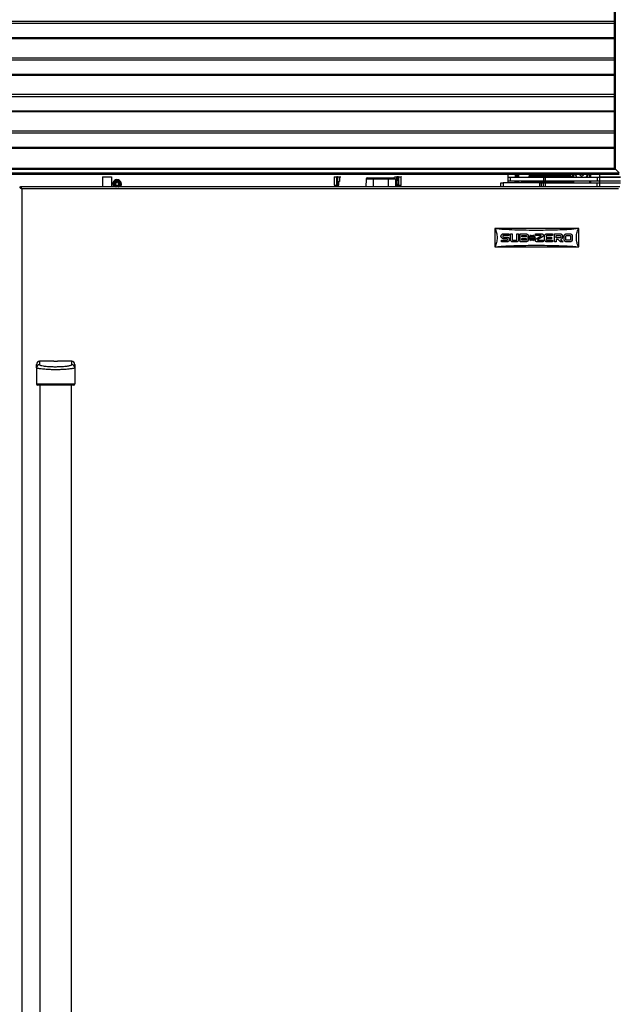
# Model space of a CAD drawing. Units: inches. Extents: x 14 to 137, y 15 to 139.
# Drawn here: x 71 to 96, y 56 to 97 of the extents above; entities that cross this region are included whole.
import ezdxf

# ---------------------------------------------------------------- set-up
doc = ezdxf.new("R2010")
doc.units = ezdxf.units.IN
doc.header["$MEASUREMENT"] = 0

msp = doc.modelspace()

# ---------------------------------------------------------------- linework, layer by layer
at = {"color": 7, "linetype": 'Continuous', "lineweight": 25}
for p, q in [((95.945, 91.156), (95.945, 98.718)), ((95.975, 91.126), (95.975, 98.748)), ((95.945, 97.28), (54.445, 97.28)), ((95.945, 95.755), (54.445, 95.755)), ((95.945, 94.23), (54.445, 94.23)), ((95.945, 92.705), (54.445, 92.705)), ((54.255, 90.906), (96.135, 90.906)), ((54.257, 90.968), (96.133, 90.968)), ((54.415, 91.126), (95.975, 91.126)), ((54.445, 91.156), (95.945, 91.156)), ((95.32, 90.897), (55.07, 90.897)), ((91.494, 90.897), (91.494, 90.551)), ((91.856, 90.873), (91.847, 90.873)), ((91.897, 90.873), (91.889, 90.873)), ((91.92, 90.792), (91.92, 90.854)), ((91.945, 90.873), (91.93, 90.873)), ((91.947, 90.871), (91.942, 90.876)), ((91.947, 90.792), (91.947, 90.871)), ((92.393, 90.897), (92.393, 90.892)), ((92.393, 90.842), (92.393, 90.892)), ((92.493, 90.892), (92.393, 90.892)), ((92.513, 90.842), (92.393, 90.842)), ((92.493, 90.892), (92.493, 90.842)), ((94.009, 90.892), (92.493, 90.892)), ((92.663, 90.812), (92.663, 90.842)), ((93.889, 90.842), (92.663, 90.842)), ((93.889, 90.842), (93.889, 90.812)), ((94.009, 90.842), (94.009, 90.892)), ((94.109, 90.892), (94.009, 90.892)), ((94.109, 90.892), (94.108, 90.897)), ((94.109, 90.892), (94.109, 90.842)), ((94.206, 90.792), (94.207, 90.897)), ((94.49, 90.897), (94.489, 90.878)), ((94.489, 90.878), (94.563, 90.827)), ((94.563, 90.827), (94.644, 90.866)), ((94.644, 90.866), (94.647, 90.897)), ((94.932, 90.897), (94.934, 90.792)), ((95.32, 90.906), (95.32, 90.807)), ((95.945, 91.156), (95.975, 91.126)), ((95.975, 91.126), (95.945, 91.156)), ((96.133, 90.968), (95.975, 91.126)), ((74.592, 90.795), (74.967, 90.795)), ((74.592, 90.795), (74.592, 90.387)), ((74.967, 90.795), (74.967, 90.387)), ((75.145, 90.605), (75.195, 90.605)), ((75.195, 90.605), (75.245, 90.605)), ((84.247, 90.807), (84.242, 90.807)), ((84.247, 90.807), (84.253, 90.455)), ((84.252, 90.455), (84.253, 90.455)), ((84.258, 90.445), (84.262, 90.445)), ((84.262, 90.445), (84.263, 90.445)), ((84.358, 90.455), (84.363, 90.807)), ((84.435, 90.445), (84.38, 90.445)), ((84.387, 90.807), (84.381, 90.455)), ((84.381, 90.455), (84.437, 90.455)), ((84.387, 90.807), (84.471, 90.807)), ((84.437, 90.455), (84.439, 90.579)), ((84.471, 90.807), (84.471, 90.625)), ((84.471, 90.807), (84.528, 90.807)), ((84.471, 90.625), (84.489, 90.628)), ((85.575, 90.703), (85.57, 90.387)), ((85.876, 90.703), (85.575, 90.703)), ((85.635, 90.762), (85.876, 90.762)), ((85.876, 90.762), (86.501, 90.762)), ((85.876, 90.762), (85.876, 90.703)), ((85.876, 90.703), (85.876, 90.387)), ((86.501, 90.703), (85.876, 90.703)), ((86.501, 90.762), (86.742, 90.762)), ((86.501, 90.762), (86.501, 90.703)), ((86.501, 90.703), (86.501, 90.387)), ((86.802, 90.703), (86.501, 90.703)), ((86.765, 90.807), (86.858, 90.807)), ((86.802, 90.703), (86.808, 90.387)), ((86.847, 90.455), (86.845, 90.579)), ((86.853, 90.579), (86.856, 90.455)), ((86.856, 90.455), (86.859, 90.455)), ((86.857, 90.445), (86.86, 90.445)), ((86.859, 90.455), (86.858, 90.807)), ((86.906, 90.807), (86.858, 90.807)), ((86.859, 90.455), (86.911, 90.455)), ((86.913, 90.445), (86.86, 90.445)), ((86.906, 90.807), (86.911, 90.455)), ((86.929, 90.807), (86.935, 90.455)), ((87.03, 90.445), (87.031, 90.445)), ((87.031, 90.445), (87.035, 90.445)), ((87.04, 90.455), (87.046, 90.807)), ((87.04, 90.455), (87.041, 90.455)), ((87.051, 90.807), (87.046, 90.807)), ((91.195, 90.387), (91.195, 90.551)), ((91.195, 90.551), (91.295, 90.551)), ((91.295, 90.551), (91.295, 90.387)), ((92.82, 90.551), (91.295, 90.551)), ((91.494, 90.792), (91.581, 90.792)), ((91.496, 90.628), (91.581, 90.628)), ((91.581, 90.792), (91.581, 90.628)), ((91.581, 90.792), (92.979, 90.792)), ((91.581, 90.628), (92.979, 90.628)), ((91.822, 90.628), (91.822, 90.551)), ((91.942, 90.628), (91.945, 90.607)), ((91.944, 90.628), (91.945, 90.607)), ((91.945, 90.81), (91.945, 90.81)), ((91.945, 90.792), (91.945, 90.81)), ((91.945, 90.81), (91.945, 90.81)), ((91.945, 90.81), (91.945, 90.81)), ((91.945, 90.607), (91.945, 90.628)), ((91.947, 90.551), (91.947, 90.628)), ((92.063, 90.628), (92.063, 90.608)), ((92.313, 90.608), (92.063, 90.608)), ((92.132, 90.571), (92.132, 90.551)), ((92.132, 90.571), (92.148, 90.571)), ((92.148, 90.571), (92.148, 90.551)), ((92.148, 90.571), (93.138, 90.571)), ((92.313, 90.608), (92.313, 90.628)), ((93.539, 90.608), (92.313, 90.608)), ((92.313, 90.608), (92.313, 90.578)), ((92.313, 90.578), (93.539, 90.578)), ((92.363, 90.812), (92.363, 90.802)), ((92.363, 90.812), (92.483, 90.812)), ((92.473, 90.802), (92.363, 90.802)), ((92.483, 90.812), (92.483, 90.792)), ((92.663, 90.812), (92.483, 90.812)), ((92.673, 90.576), (92.603, 90.576)), ((92.663, 90.812), (93.889, 90.812)), ((93.539, 90.576), (92.673, 90.576)), ((92.82, 90.387), (92.82, 90.551)), ((92.82, 90.551), (92.885, 90.551)), ((92.885, 90.551), (92.885, 90.387)), ((92.885, 90.551), (92.979, 90.551)), ((92.979, 90.792), (92.979, 90.628)), ((92.979, 90.792), (93.042, 90.792)), ((92.979, 90.628), (93.042, 90.628)), ((92.979, 90.387), (92.979, 90.551)), ((92.979, 90.551), (93.042, 90.551)), ((93.042, 90.792), (93.042, 90.628)), ((93.042, 90.792), (95.219, 90.792)), ((93.042, 90.628), (95.219, 90.628)), ((93.042, 90.551), (93.042, 90.387)), ((93.042, 90.551), (95.219, 90.551)), ((93.138, 90.571), (93.575, 90.571)), ((93.174, 90.576), (93.174, 90.571)), ((93.488, 90.571), (93.488, 90.576)), ((93.718, 90.608), (93.539, 90.608)), ((93.539, 90.608), (93.539, 90.578)), ((93.575, 90.571), (94.197, 90.571)), ((93.688, 90.578), (93.809, 90.578)), ((93.718, 90.608), (93.718, 90.628)), ((93.839, 90.608), (93.718, 90.608)), ((93.729, 90.618), (93.839, 90.618)), ((93.839, 90.608), (93.839, 90.618)), ((93.889, 90.812), (93.889, 90.792)), ((94.139, 90.812), (93.889, 90.812)), ((94.139, 90.792), (94.139, 90.812)), ((94.197, 90.551), (94.197, 90.571)), ((94.201, 90.551), (94.203, 90.628)), ((94.356, 90.792), (94.353, 90.797)), ((94.758, 90.802), (94.752, 90.792)), ((94.937, 90.628), (94.938, 90.551)), ((95.219, 90.792), (95.219, 90.628)), ((95.219, 90.792), (95.319, 90.792)), ((95.219, 90.628), (95.319, 90.628)), ((95.219, 90.387), (95.219, 90.551)), ((95.219, 90.551), (95.319, 90.551)), ((95.319, 90.792), (95.319, 90.628)), ((95.319, 90.792), (96.195, 90.792)), ((95.319, 90.628), (96.195, 90.628)), ((95.319, 90.551), (95.319, 90.387)), ((95.319, 90.551), (96.195, 90.551)), ((95.32, 90.807), (96.195, 90.807)), ((95.32, 90.628), (95.32, 90.551)), ((95.445, 90.792), (95.445, 90.807)), ((95.539, 90.807), (95.539, 90.792)), ((95.976, 90.792), (95.976, 90.807)), ((71.132, 90.387), (71.168, 90.387)), ((71.168, 90.387), (71.17, 90.387)), ((96.157, 90.387), (71.17, 90.387)), ((71.17, 90.387), (71.17, 90.377)), ((71.221, 90.298), (71.221, 19.226)), ((96.106, 90.298), (71.221, 90.298)), ((94.445, 88.637), (90.945, 88.637)), ((90.945, 88.637), (90.945, 87.873)), ((91.303, 88.423), (91.529, 88.423)), ((91.529, 88.353), (91.303, 88.353)), ((91.529, 88.423), (91.529, 88.353)), ((91.602, 88.423), (91.672, 88.423)), ((91.602, 88.182), (91.602, 88.423)), ((91.672, 88.423), (91.672, 88.182)), ((91.869, 88.423), (91.939, 88.423)), ((91.869, 88.182), (91.869, 88.423)), ((91.939, 88.423), (91.939, 88.182)), ((92.004, 88.423), (92.243, 88.423)), ((92.075, 88.353), (92.243, 88.353)), ((92.075, 88.294), (92.075, 88.353)), ((92.428, 88.361), (92.448, 88.373)), ((92.453, 88.318), (92.428, 88.361)), ((92.448, 88.373), (92.473, 88.329)), ((92.473, 88.329), (92.503, 88.381)), ((92.503, 88.381), (92.533, 88.329)), ((92.533, 88.329), (92.558, 88.373)), ((92.578, 88.361), (92.553, 88.318)), ((92.558, 88.373), (92.578, 88.361)), ((92.641, 88.423), (92.894, 88.423)), ((92.641, 88.353), (92.641, 88.423)), ((92.874, 88.353), (92.641, 88.353)), ((93.117, 88.423), (93.357, 88.423)), ((93.357, 88.353), (93.117, 88.353)), ((93.357, 88.423), (93.357, 88.353)), ((93.431, 88.423), (93.67, 88.423)), ((93.502, 88.254), (93.502, 88.353)), ((93.502, 88.353), (93.67, 88.353)), ((93.938, 88.423), (94.079, 88.423)), ((93.938, 88.353), (94.079, 88.353)), ((94.445, 87.873), (94.445, 88.637)), ((91.041, 88.255), (91.041, 88.254)), ((91.205, 88.316), (91.205, 88.325)), ((91.22, 88.155), (91.456, 88.155)), ((91.22, 88.084), (91.22, 88.155)), ((91.456, 88.084), (91.22, 88.084)), ((91.275, 88.325), (91.275, 88.316)), ((91.303, 88.289), (91.456, 88.289)), ((91.456, 88.218), (91.303, 88.218)), ((91.484, 88.182), (91.484, 88.191)), ((91.554, 88.191), (91.554, 88.182)), ((91.7, 88.155), (91.841, 88.155)), ((91.841, 88.084), (91.7, 88.084)), ((92.243, 88.084), (92.004, 88.084)), ((92.243, 88.294), (92.075, 88.294)), ((92.075, 88.223), (92.243, 88.223)), ((92.075, 88.155), (92.075, 88.223)), ((92.243, 88.155), (92.075, 88.155)), ((92.271, 88.325), (92.271, 88.321)), ((92.271, 88.195), (92.271, 88.182)), ((92.341, 88.325), (92.341, 88.321)), ((92.341, 88.195), (92.341, 88.182)), ((92.373, 88.266), (92.423, 88.266)), ((92.373, 88.243), (92.373, 88.266)), ((92.423, 88.243), (92.373, 88.243)), ((92.393, 88.318), (92.453, 88.318)), ((92.423, 88.266), (92.393, 88.318)), ((92.393, 88.191), (92.423, 88.243)), ((92.453, 88.191), (92.393, 88.191)), ((92.428, 88.147), (92.453, 88.191)), ((92.448, 88.136), (92.428, 88.147)), ((92.45, 88.266), (92.433, 88.295)), ((92.433, 88.295), (92.466, 88.295)), ((92.433, 88.214), (92.45, 88.243)), ((92.466, 88.214), (92.433, 88.214)), ((92.473, 88.18), (92.448, 88.136)), ((92.483, 88.266), (92.45, 88.266)), ((92.45, 88.243), (92.483, 88.243)), ((92.466, 88.295), (92.483, 88.266)), ((92.483, 88.243), (92.466, 88.214)), ((92.503, 88.128), (92.473, 88.18)), ((92.486, 88.306), (92.503, 88.335)), ((92.503, 88.277), (92.486, 88.306)), ((92.486, 88.203), (92.503, 88.232)), ((92.503, 88.174), (92.486, 88.203)), ((92.503, 88.335), (92.519, 88.306)), ((92.519, 88.306), (92.503, 88.277)), ((92.503, 88.232), (92.519, 88.203)), ((92.519, 88.203), (92.503, 88.174)), ((92.533, 88.18), (92.503, 88.128)), ((92.523, 88.266), (92.539, 88.295)), ((92.556, 88.266), (92.523, 88.266)), ((92.539, 88.214), (92.523, 88.243)), ((92.523, 88.243), (92.556, 88.243)), ((92.558, 88.136), (92.533, 88.18)), ((92.539, 88.295), (92.572, 88.295)), ((92.572, 88.214), (92.539, 88.214)), ((92.553, 88.318), (92.612, 88.318)), ((92.553, 88.191), (92.578, 88.147)), ((92.612, 88.191), (92.553, 88.191)), ((92.572, 88.295), (92.556, 88.266)), ((92.556, 88.243), (92.572, 88.214)), ((92.578, 88.147), (92.558, 88.136)), ((92.612, 88.318), (92.583, 88.266)), ((92.583, 88.266), (92.633, 88.266)), ((92.583, 88.243), (92.612, 88.191)), ((92.633, 88.243), (92.583, 88.243)), ((92.633, 88.266), (92.633, 88.243)), ((92.67, 88.212), (92.877, 88.341)), ((92.965, 88.084), (92.715, 88.084)), ((92.933, 88.291), (92.732, 88.167)), ((92.736, 88.155), (92.965, 88.155)), ((92.965, 88.155), (92.965, 88.084)), ((93.02, 88.182), (93.02, 88.325)), ((93.09, 88.325), (93.09, 88.289)), ((93.09, 88.289), (93.317, 88.289)), ((93.09, 88.218), (93.09, 88.182)), ((93.317, 88.218), (93.09, 88.218)), ((93.117, 88.155), (93.357, 88.155)), ((93.357, 88.084), (93.117, 88.084)), ((93.317, 88.289), (93.317, 88.218)), ((93.357, 88.155), (93.357, 88.084)), ((93.502, 88.084), (93.431, 88.084)), ((93.67, 88.254), (93.502, 88.254)), ((93.502, 88.183), (93.502, 88.084)), ((93.593, 88.183), (93.502, 88.183)), ((93.691, 88.084), (93.593, 88.183)), ((93.691, 88.185), (93.792, 88.084)), ((93.792, 88.084), (93.691, 88.084)), ((93.698, 88.325), (93.698, 88.281)), ((93.769, 88.325), (93.769, 88.281)), ((93.84, 88.182), (93.84, 88.325)), ((93.911, 88.182), (93.911, 88.325)), ((94.079, 88.155), (93.938, 88.155)), ((94.079, 88.084), (93.938, 88.084)), ((94.107, 88.325), (94.107, 88.182)), ((94.178, 88.325), (94.178, 88.182)), ((94.349, 88.255), (94.349, 88.254)), ((90.945, 87.873), (94.445, 87.873)), ((71.962, 83.105), (71.962, 82.961)), ((72.553, 83.105), (71.962, 83.105)), ((72.553, 83.105), (72.545, 83.097)), ((72.553, 83.105), (72.712, 83.105)), ((72.719, 83.097), (72.712, 83.105)), ((73.302, 83.105), (72.712, 83.105)), ((73.302, 82.961), (73.302, 83.105)), ((71.832, 82.833), (71.832, 82.975)), ((71.832, 82.833), (71.832, 82.155)), ((73.432, 82.975), (73.432, 82.833)), ((73.432, 82.833), (73.432, 82.155)), ((71.967, 82.105), (71.967, 27.419)), ((73.297, 27.419), (73.297, 82.105))]:
    msp.add_line(p, q, dxfattribs=at)
at = {"color": 8, "linetype": 'Continuous', "lineweight": 25}
for p, q in [((54.445, 97.208), (95.945, 97.208)), ((54.445, 96.611), (95.945, 96.611)), ((54.445, 96.573), (95.945, 96.573)), ((54.445, 95.683), (95.945, 95.683)), ((54.445, 95.086), (95.945, 95.086)), ((54.445, 95.048), (95.945, 95.048)), ((54.445, 94.158), (95.945, 94.158)), ((54.445, 93.561), (95.945, 93.561)), ((54.445, 93.523), (95.945, 93.523)), ((54.445, 92.633), (95.945, 92.633)), ((54.445, 92.036), (95.945, 92.036)), ((54.445, 91.998), (95.945, 91.998)), ((91.791, 90.897), (91.791, 90.792)), ((92.493, 90.892), (92.493, 90.897)), ((94.009, 90.892), (94.009, 90.897)), ((94.237, 90.897), (94.236, 90.792)), ((94.904, 90.792), (94.902, 90.897)), ((84.248, 90.455), (84.252, 90.455)), ((84.489, 90.628), (84.504, 90.628)), ((87.041, 90.455), (87.045, 90.455)), ((91.791, 90.551), (91.791, 90.628)), ((92.132, 90.551), (92.132, 90.571)), ((92.663, 90.792), (92.663, 90.812)), ((92.673, 90.578), (92.673, 90.576)), ((93.138, 90.551), (93.138, 90.571)), ((93.539, 90.628), (93.539, 90.608)), ((93.539, 90.578), (93.539, 90.576)), ((93.575, 90.551), (93.575, 90.571)), ((94.233, 90.628), (94.231, 90.551)), ((94.908, 90.551), (94.907, 90.628)), ((95.475, 90.807), (95.475, 90.792))]:
    msp.add_line(p, q, dxfattribs=at)
at = {"color": 7, "linetype": 'Continuous', "lineweight": 25, "flags": 128}
for points in [[(94.79, 90.897), (94.781, 90.853), (94.758, 90.802)], [(84.247, 90.807), (84.249, 90.807), (84.253, 90.807), (84.259, 90.807), (84.266, 90.807), (84.274, 90.807), (84.283, 90.807), (84.293, 90.807), (84.304, 90.807), (84.314, 90.807), (84.324, 90.807), (84.334, 90.807), (84.342, 90.807), (84.35, 90.807), (84.356, 90.807), (84.361, 90.807), (84.363, 90.807)], [(84.253, 90.455), (84.259, 90.455), (84.271, 90.455), (84.287, 90.455), (84.305, 90.455), (84.324, 90.455), (84.34, 90.455), (84.352, 90.455), (84.358, 90.455)], [(86.929, 90.807), (86.932, 90.807), (86.937, 90.807), (86.943, 90.807), (86.95, 90.807), (86.959, 90.807), (86.969, 90.807), (86.979, 90.807), (86.989, 90.807), (86.999, 90.807), (87.009, 90.807), (87.019, 90.807), (87.027, 90.807), (87.034, 90.807), (87.04, 90.807), (87.044, 90.807), (87.046, 90.807)], [(86.935, 90.455), (86.941, 90.455), (86.953, 90.455), (86.969, 90.455), (86.987, 90.455), (87.006, 90.455), (87.022, 90.455), (87.034, 90.455), (87.04, 90.455)], [(92.603, 90.576), (92.597, 90.577), (92.592, 90.578)], [(93.619, 90.578), (93.615, 90.577), (93.609, 90.576)]]:
    msp.add_lwpolyline(points, dxfattribs=at)
at = {"color": 7, "linetype": 'Continuous', "lineweight": 25}
for radius in [0.1, 0.065]:
    msp.add_circle((75.195, 90.504), radius, dxfattribs=at)
for centre, radius, start, end in [((92.393, 90.812), 0.03, 90, 180), ((92.513, 90.812), 0.03, 90.0618, 180.0617), ((94.109, 90.812), 0.03, 0, 90), ((75.195, 90.504), 0.18, 0, 220.7793), ((75.195, 90.504), 0.163, 313.8234, 180), ((75.195, 90.504), 0.163, 180, 226.1766), ((75.195, 90.504), 0.126, 291.4908, 180), ((75.195, 90.504), 0.126, 180, 248.5092), ((75.195, 90.504), 0.12, 282.3123, 180), ((75.195, 90.504), 0.12, 180, 257.6877), ((75.195, 90.504), 0.112, 116.5254, 63.4746), ((75.195, 90.504), 0.18, 319.8245, 0), ((84.348, 90.455), 0.00995, 270.2582, 359.268), ((84.362, 90.452), 0.0194, 337.4398, 7.0522), ((85.635, 90.702), 0.06, 90, 179), ((86.742, 90.702), 0.06, 1, 90), ((86.931, 90.452), 0.0195, 172.9884, 202.424), ((92.093, 90.608), 0.03, 180, 270), ((92.473, 90.792), 0.01, 16.0193, 90), ((92.473, 90.792), 0.01, 0, 16.0193), ((93.688, 90.608), 0.03, 270.0618, 0.0617), ((93.729, 90.628), 0.01, 180, 196.0193), ((93.729, 90.628), 0.01, 196.0193, 270), ((93.809, 90.608), 0.03, 270, 0), ((71.962, 82.975), 0.13, 90, 180), ((73.302, 82.975), 0.13, 0, 90), ((71.961, 82.832), 0.129, 89.6229, 179.6178), ((73.303, 82.832), 0.129, 0.3822, 90.3771), ((71.882, 82.155), 0.05, 180, 270), ((73.382, 82.155), 0.05, 270, 0)]:
    msp.add_arc(centre, radius, start, end, dxfattribs=at)
at = {"color": 8, "linetype": 'Continuous', "lineweight": 25}
for centre, radius, start, end in [((75.195, 90.504), 0.148, 307.3591, 180), ((75.195, 90.504), 0.148, 180, 232.6409), ((84.399, 90.454), 0.038, 348.1242, 1.7264), ((84.445, 90.759), 0.18, 268.3251, 271.0061), ((84.428, 90.628), 0.0608, 354.7242, 0.1607), ((86.865, 90.628), 0.0608, 179.8408, 185.2867), ((86.848, 90.757), 0.178, 268.9786, 271.6834)]:
    msp.add_arc(centre, radius, start, end, dxfattribs=at)
at = {"color": 7, "linetype": 'Continuous', "lineweight": 25}
for points, knots in [([(91.828, 90.897), (91.826, 90.893), (91.821, 90.885), (91.817, 90.877), (91.814, 90.873)], [0, 0, 0, 0, 0.489757, 1, 1, 1, 1]), ([(91.822, 90.898), (91.822, 90.885), (91.822, 90.859), (91.822, 90.822), (91.822, 90.798), (91.822, 90.792)], [0, 0, 0, 0, 0.408708, 0.851026, 1, 1, 1, 1]), ([(91.828, 90.894), (91.829, 90.895), (91.83, 90.899), (91.832, 90.876), (91.834, 90.838), (91.835, 90.804), (91.836, 90.792)], [0, 0, 0, 0, 0.110847, 0.458329, 0.816952, 1, 1, 1, 1]), ([(91.847, 90.872), (91.845, 90.876), (91.84, 90.885), (91.835, 90.893), (91.833, 90.897)], [0, 0, 0, 0, 0.499973, 1, 1, 1, 1]), ([(91.833, 90.895), (91.833, 90.896), (91.834, 90.898), (91.836, 90.875), (91.838, 90.838), (91.839, 90.804), (91.84, 90.792)], [0, 0, 0, 0, 0.043809, 0.41749, 0.803152, 1, 1, 1, 1]), ([(91.847, 90.871), (91.847, 90.871), (91.848, 90.873), (91.85, 90.853), (91.852, 90.824), (91.853, 90.798), (91.854, 90.792)], [0, 0, 0, 0, 0.038861, 0.445539, 0.865267, 1, 1, 1, 1]), ([(91.87, 90.897), (91.868, 90.893), (91.863, 90.885), (91.858, 90.877), (91.856, 90.873)], [0, 0, 0, 0, 0.489757, 1, 1, 1, 1]), ([(91.856, 90.87), (91.856, 90.871), (91.857, 90.874), (91.859, 90.854), (91.861, 90.824), (91.862, 90.798), (91.863, 90.792)], [0, 0, 0, 0, 0.120604, 0.492695, 0.876726, 1, 1, 1, 1]), ([(91.87, 90.894), (91.87, 90.895), (91.872, 90.899), (91.873, 90.876), (91.876, 90.838), (91.877, 90.804), (91.877, 90.792)], [0, 0, 0, 0, 0.110847, 0.458329, 0.816952, 1, 1, 1, 1]), ([(91.889, 90.872), (91.887, 90.876), (91.882, 90.885), (91.877, 90.893), (91.875, 90.897)], [0, 0, 0, 0, 0.4999727, 1, 1, 1, 1]), ([(91.875, 90.895), (91.875, 90.896), (91.876, 90.898), (91.877, 90.875), (91.88, 90.838), (91.881, 90.804), (91.881, 90.792)], [0, 0, 0, 0, 0.043809, 0.41749, 0.803152, 1, 1, 1, 1]), ([(91.889, 90.871), (91.889, 90.871), (91.89, 90.873), (91.892, 90.853), (91.894, 90.824), (91.895, 90.798), (91.895, 90.792)], [0, 0, 0, 0, 0.0388606, 0.4455389, 0.8652673, 1, 1, 1, 1]), ([(91.912, 90.897), (91.909, 90.893), (91.905, 90.885), (91.9, 90.877), (91.897, 90.873)], [0, 0, 0, 0, 0.489757, 1, 1, 1, 1]), ([(91.897, 90.87), (91.898, 90.871), (91.899, 90.874), (91.901, 90.854), (91.903, 90.824), (91.904, 90.798), (91.904, 90.792)], [0, 0, 0, 0, 0.120604, 0.492695, 0.876726, 1, 1, 1, 1]), ([(91.912, 90.894), (91.912, 90.895), (91.913, 90.899), (91.915, 90.876), (91.917, 90.838), (91.919, 90.804), (91.919, 90.792)], [0, 0, 0, 0, 0.110747, 0.457916, 0.816216, 1, 1, 1, 1]), ([(91.931, 90.872), (91.928, 90.876), (91.924, 90.885), (91.919, 90.893), (91.916, 90.897)], [0, 0, 0, 0, 0.499973, 1, 1, 1, 1]), ([(91.916, 90.895), (91.916, 90.896), (91.917, 90.898), (91.919, 90.881), (91.92, 90.861), (91.92, 90.854)], [0, 0, 0, 0, 0.072916, 0.694864, 1, 1, 1, 1]), ([(91.92, 90.854), (91.922, 90.838), (91.924, 90.82), (91.927, 90.796), (91.927, 90.792)], [0, 0, 0, 0, 0.838489, 1, 1, 1, 1]), ([(91.931, 90.871), (91.931, 90.871), (91.932, 90.873), (91.933, 90.853), (91.936, 90.824), (91.937, 90.798), (91.937, 90.792)], [0, 0, 0, 0, 0.038861, 0.445539, 0.865267, 1, 1, 1, 1]), ([(91.945, 90.81), (91.945, 90.824), (91.944, 90.851), (91.943, 90.873), (91.942, 90.874), (91.941, 90.875)], [0, 0, 0, 0, 0.368138, 0.73622, 1, 1, 1, 1]), ([(92.663, 90.842), (92.645, 90.842), (92.607, 90.842), (92.558, 90.842), (92.523, 90.842), (92.516, 90.842), (92.513, 90.842)], [0, 0, 0, 0, 0.240937, 0.5, 0.759063, 1, 1, 1, 1]), ([(94.109, 90.842), (94.106, 90.842), (94.101, 90.842), (94.074, 90.842), (94.045, 90.842), (94.01, 90.842), (93.959, 90.842), (93.916, 90.842), (93.889, 90.842)], [0, 0, 0, 0, 0.239457, 0.368361, 0.5, 0.631639, 0.760543, 1, 1, 1, 1]), ([(94.324, 90.897), (94.325, 90.886), (94.326, 90.851), (94.342, 90.819), (94.353, 90.797)], [0, 0, 0, 0, 0.309853, 1, 1, 1, 1]), ([(94.353, 90.797), (94.343, 90.819), (94.329, 90.851), (94.33, 90.886), (94.33, 90.897)], [0, 0, 0, 0, 0.6848765, 1, 1, 1, 1]), ([(94.819, 90.897), (94.819, 90.897), (94.823, 90.865), (94.811, 90.824), (94.787, 90.796), (94.784, 90.792)], [0, 0, 0, 0, 0.002693, 0.868365, 1, 1, 1, 1]), ([(84.348, 90.445), (84.349, 90.445), (84.351, 90.445), (84.358, 90.445), (84.368, 90.445), (84.376, 90.445), (84.38, 90.445)], [0, 0, 0, 0, 0.250016, 0.5, 0.749984, 1, 1, 1, 1]), ([(84.358, 90.455), (84.359, 90.455), (84.36, 90.455), (84.365, 90.455), (84.373, 90.455), (84.379, 90.455), (84.381, 90.455)], [0, 0, 0, 0, 0.250021, 0.5, 0.749979, 1, 1, 1, 1]), ([(84.387, 90.807), (84.384, 90.807), (84.378, 90.807), (84.371, 90.807), (84.366, 90.807), (84.364, 90.807), (84.363, 90.807)], [0, 0, 0, 0, 0.243352, 0.499318, 0.749729, 1, 1, 1, 1]), ([(84.439, 90.579), (84.44, 90.584), (84.441, 90.594), (84.448, 90.607), (84.458, 90.618), (84.467, 90.623), (84.471, 90.625)], [0, 0, 0, 0, 0.249998, 0.5, 0.750004, 1, 1, 1, 1]), ([(84.448, 90.579), (84.448, 90.584), (84.45, 90.593), (84.456, 90.604), (84.464, 90.611), (84.471, 90.614), (84.473, 90.616)], [0, 0, 0, 0, 0.301764, 0.569091, 0.801868, 1, 1, 1, 1]), ([(84.471, 90.625), (84.472, 90.624), (84.472, 90.622), (84.473, 90.62), (84.473, 90.618), (84.474, 90.617), (84.474, 90.616), (84.474, 90.616), (84.473, 90.616)], [0, 0, 0, 0, 0.239683, 0.368506, 0.5, 0.631494, 0.760317, 1, 1, 1, 1]), ([(86.804, 90.628), (86.81, 90.627), (86.823, 90.626), (86.839, 90.615), (86.851, 90.598), (86.853, 90.585), (86.853, 90.579)], [0, 0, 0, 0, 0.250115, 0.500287, 0.750096, 1, 1, 1, 1]), ([(86.819, 90.616), (86.824, 90.613), (86.833, 90.609), (86.841, 90.598), (86.844, 90.587), (86.845, 90.582), (86.845, 90.579)], [0, 0, 0, 0, 0.317688, 0.650399, 0.823295, 1, 1, 1, 1]), ([(86.847, 90.455), (86.847, 90.455), (86.847, 90.455), (86.849, 90.455), (86.852, 90.455), (86.855, 90.455), (86.856, 90.455)], [0, 0, 0, 0, 0.250018, 0.5, 0.749982, 1, 1, 1, 1]), ([(86.929, 90.807), (86.929, 90.807), (86.927, 90.807), (86.922, 90.807), (86.914, 90.807), (86.909, 90.807), (86.906, 90.807)], [0, 0, 0, 0, 0.243607, 0.499681, 0.749912, 1, 1, 1, 1]), ([(86.911, 90.455), (86.914, 90.455), (86.92, 90.455), (86.927, 90.455), (86.933, 90.455), (86.934, 90.455), (86.935, 90.455)], [0, 0, 0, 0, 0.250021, 0.5, 0.749979, 1, 1, 1, 1]), ([(86.945, 90.445), (86.944, 90.445), (86.942, 90.445), (86.935, 90.445), (86.925, 90.445), (86.917, 90.445), (86.913, 90.445)], [0, 0, 0, 0, 0.250016, 0.5, 0.749984, 1, 1, 1, 1]), ([(86.935, 90.455), (86.935, 90.454), (86.935, 90.452), (86.937, 90.449), (86.938, 90.448), (86.939, 90.447), (86.942, 90.445), (86.944, 90.445), (86.945, 90.445)], [0, 0, 0, 0, 0.239697, 0.368515, 0.5, 0.631485, 0.760303, 1, 1, 1, 1]), ([(86.945, 90.445), (86.946, 90.445), (86.948, 90.445), (86.959, 90.445), (86.972, 90.445), (86.987, 90.445), (87.003, 90.445), (87.016, 90.445), (87.026, 90.445), (87.029, 90.445), (87.03, 90.445)], [0, 0, 0, 0, 0.120884, 0.25, 0.379116, 0.5, 0.620884, 0.749999, 0.879115, 1, 1, 1, 1]), ([(91.822, 90.574), (91.823, 90.566), (91.824, 90.549), (91.825, 90.55), (91.826, 90.55)], [0, 0, 0, 0, 0.507498, 1, 1, 1, 1]), ([(91.828, 90.628), (91.829, 90.612), (91.831, 90.578), (91.833, 90.552), (91.834, 90.551), (91.834, 90.551)], [0, 0, 0, 0, 0.392957, 0.800507, 1, 1, 1, 1]), ([(91.842, 90.628), (91.842, 90.624), (91.843, 90.598), (91.844, 90.568), (91.845, 90.555), (91.846, 90.551)], [0, 0, 0, 0, 0.1016608, 0.768188, 1, 1, 1, 1]), ([(91.846, 90.628), (91.846, 90.624), (91.847, 90.598), (91.848, 90.568), (91.849, 90.555), (91.85, 90.551)], [0, 0, 0, 0, 0.1016608, 0.768188, 1, 1, 1, 1]), ([(91.861, 90.628), (91.862, 90.612), (91.863, 90.578), (91.865, 90.55), (91.867, 90.55), (91.868, 90.55)], [0, 0, 0, 0, 0.361024, 0.735456, 1, 1, 1, 1]), ([(91.87, 90.628), (91.871, 90.612), (91.872, 90.578), (91.874, 90.552), (91.876, 90.551), (91.876, 90.551)], [0, 0, 0, 0, 0.392957, 0.800507, 1, 1, 1, 1]), ([(91.884, 90.628), (91.884, 90.624), (91.885, 90.598), (91.886, 90.568), (91.887, 90.555), (91.887, 90.551)], [0, 0, 0, 0, 0.1016608, 0.768188, 1, 1, 1, 1]), ([(91.888, 90.628), (91.888, 90.624), (91.889, 90.598), (91.89, 90.568), (91.891, 90.555), (91.891, 90.551)], [0, 0, 0, 0, 0.1016608, 0.768188, 1, 1, 1, 1]), ([(91.902, 90.628), (91.903, 90.612), (91.905, 90.578), (91.907, 90.55), (91.909, 90.55), (91.909, 90.55)], [0, 0, 0, 0, 0.361024, 0.735456, 1, 1, 1, 1]), ([(91.911, 90.628), (91.912, 90.612), (91.914, 90.578), (91.916, 90.552), (91.917, 90.551), (91.918, 90.551)], [0, 0, 0, 0, 0.392957, 0.800507, 1, 1, 1, 1]), ([(91.926, 90.551), (91.926, 90.555), (91.925, 90.566), (91.924, 90.594), (91.924, 90.62), (91.923, 90.628)], [0, 0, 0, 0, 0.249179, 0.781596, 1, 1, 1, 1]), ([(92.093, 90.578), (92.096, 90.578), (92.101, 90.578), (92.123, 90.578), (92.137, 90.578), (92.141, 90.578)], [0, 0, 0, 0, 0.5604359, 0.8621284, 1, 1, 1, 1]), ([(71.132, 90.387), (71.133, 90.38), (71.134, 90.367), (71.152, 90.345), (71.181, 90.323), (71.206, 90.307), (71.219, 90.299), (71.221, 90.298)], [0, 0, 0, 0, 0.221358, 0.469028, 0.716763, 0.964499, 1, 1, 1, 1]), ([(71.168, 90.387), (71.169, 90.378), (71.171, 90.36), (71.189, 90.333), (71.207, 90.312), (71.219, 90.301), (71.221, 90.298)], [0, 0, 0, 0, 0.300373, 0.605294, 0.910244, 1, 1, 1, 1]), ([(71.221, 90.298), (71.217, 90.305), (71.208, 90.319), (71.196, 90.336), (71.186, 90.346), (71.182, 90.347), (71.181, 90.348)], [0, 0, 0, 0, 0.318198, 0.636395, 0.954593, 1, 1, 1, 1]), ([(94.445, 88.637), (94.314, 88.624), (94.053, 88.597), (93.522, 88.576), (92.806, 88.562), (92.06, 88.569), (91.502, 88.591), (91.183, 88.611), (91.025, 88.628), (90.945, 88.637)], [0, 0, 0, 0, 0.112938, 0.225984, 0.45366, 0.726152, 0.862854, 0.931441, 1, 1, 1, 1]), ([(90.945, 88.637), (90.959, 88.61), (90.987, 88.556), (91.016, 88.465), (91.036, 88.367), (91.041, 88.296), (91.041, 88.259), (91.041, 88.255)], [0, 0, 0, 0, 0.239972, 0.486085, 0.726151, 0.973005, 1, 1, 1, 1]), ([(91.205, 88.325), (91.206, 88.338), (91.209, 88.364), (91.232, 88.396), (91.259, 88.414), (91.283, 88.422), (91.296, 88.423), (91.303, 88.423)], [0, 0, 0, 0, 0.250286, 0.499259, 0.748386, 0.873913, 1, 1, 1, 1]), ([(91.303, 88.353), (91.299, 88.352), (91.292, 88.351), (91.283, 88.345), (91.277, 88.336), (91.276, 88.329), (91.275, 88.325)], [0, 0, 0, 0, 0.249698, 0.499568, 0.749464, 1, 1, 1, 1]), ([(92.004, 88.084), (92.004, 88.141), (92.004, 88.254), (92.004, 88.367), (92.004, 88.423)], [0, 0, 0, 0, 0.499973, 1, 1, 1, 1]), ([(92.243, 88.423), (92.25, 88.423), (92.262, 88.422), (92.281, 88.416), (92.298, 88.407), (92.308, 88.399), (92.313, 88.395)], [0, 0, 0, 0, 0.250637, 0.500091, 0.749463, 1, 1, 1, 1]), ([(92.243, 88.353), (92.247, 88.352), (92.254, 88.351), (92.263, 88.345), (92.268, 88.338), (92.271, 88.331), (92.271, 88.327), (92.271, 88.325)], [0, 0, 0, 0, 0.24947, 0.498989, 0.748482, 0.873839, 1, 1, 1, 1]), ([(92.313, 88.395), (92.317, 88.39), (92.326, 88.38), (92.334, 88.363), (92.34, 88.345), (92.341, 88.332), (92.341, 88.325)], [0, 0, 0, 0, 0.250576, 0.4999791, 0.7494032, 1, 1, 1, 1]), ([(92.88, 88.346), (92.88, 88.347), (92.88, 88.349), (92.878, 88.351), (92.876, 88.352), (92.874, 88.353), (92.874, 88.353)], [0, 0, 0, 0, 0.249724, 0.499546, 0.749422, 1, 1, 1, 1]), ([(92.894, 88.423), (92.904, 88.422), (92.919, 88.421), (92.938, 88.412), (92.946, 88.406), (92.949, 88.403)], [0, 0, 0, 0, 0.500663, 0.749823, 1, 1, 1, 1]), ([(92.97, 88.356), (92.97, 88.349), (92.968, 88.336), (92.96, 88.319), (92.948, 88.303), (92.938, 88.295), (92.933, 88.291)], [0, 0, 0, 0, 0.248955, 0.497143, 0.747871, 1, 1, 1, 1]), ([(92.949, 88.403), (92.953, 88.4), (92.959, 88.393), (92.965, 88.382), (92.969, 88.369), (92.97, 88.36), (92.97, 88.356)], [0, 0, 0, 0, 0.250737, 0.500178, 0.749607, 1, 1, 1, 1]), ([(93.02, 88.325), (93.02, 88.332), (93.021, 88.345), (93.027, 88.363), (93.035, 88.38), (93.044, 88.39), (93.048, 88.395)], [0, 0, 0, 0, 0.250606, 0.500033, 0.749432, 1, 1, 1, 1]), ([(93.048, 88.395), (93.053, 88.399), (93.063, 88.407), (93.08, 88.416), (93.098, 88.422), (93.111, 88.423), (93.117, 88.423)], [0, 0, 0, 0, 0.250591, 0.500004, 0.749415, 1, 1, 1, 1]), ([(93.117, 88.353), (93.114, 88.352), (93.107, 88.351), (93.098, 88.345), (93.091, 88.336), (93.091, 88.329), (93.09, 88.325)], [0, 0, 0, 0, 0.249716, 0.499576, 0.749456, 1, 1, 1, 1]), ([(93.431, 88.084), (93.431, 88.141), (93.431, 88.254), (93.431, 88.367), (93.431, 88.423)], [0, 0, 0, 0, 0.49997, 1, 1, 1, 1]), ([(93.67, 88.423), (93.677, 88.423), (93.69, 88.422), (93.708, 88.416), (93.725, 88.407), (93.735, 88.399), (93.74, 88.395)], [0, 0, 0, 0, 0.250631, 0.500075, 0.749453, 1, 1, 1, 1]), ([(93.67, 88.353), (93.674, 88.352), (93.681, 88.352), (93.689, 88.346), (93.694, 88.341), (93.697, 88.334), (93.698, 88.329), (93.698, 88.325)], [0, 0, 0, 0, 0.249516, 0.498854, 0.624392, 0.749624, 1, 1, 1, 1]), ([(93.74, 88.395), (93.744, 88.39), (93.753, 88.38), (93.762, 88.363), (93.768, 88.345), (93.768, 88.332), (93.769, 88.325)], [0, 0, 0, 0, 0.250597, 0.500022, 0.749429, 1, 1, 1, 1]), ([(93.84, 88.325), (93.841, 88.332), (93.841, 88.345), (93.847, 88.363), (93.856, 88.38), (93.865, 88.39), (93.869, 88.395)], [0, 0, 0, 0, 0.250581, 0.499993, 0.749413, 1, 1, 1, 1]), ([(93.869, 88.395), (93.874, 88.399), (93.883, 88.407), (93.9, 88.416), (93.919, 88.422), (93.932, 88.423), (93.938, 88.423)], [0, 0, 0, 0, 0.25063, 0.500071, 0.74945, 1, 1, 1, 1]), ([(93.911, 88.325), (93.911, 88.329), (93.912, 88.336), (93.918, 88.345), (93.927, 88.351), (93.934, 88.352), (93.938, 88.353)], [0, 0, 0, 0, 0.249743, 0.499604, 0.749458, 1, 1, 1, 1]), ([(94.079, 88.423), (94.086, 88.423), (94.099, 88.422), (94.117, 88.416), (94.134, 88.407), (94.144, 88.399), (94.149, 88.395)], [0, 0, 0, 0, 0.250619, 0.500046, 0.749434, 1, 1, 1, 1]), ([(94.079, 88.353), (94.083, 88.352), (94.09, 88.351), (94.099, 88.345), (94.105, 88.338), (94.107, 88.331), (94.107, 88.327), (94.107, 88.325)], [0, 0, 0, 0, 0.249463, 0.498987, 0.748488, 0.873848, 1, 1, 1, 1]), ([(94.149, 88.395), (94.153, 88.39), (94.162, 88.38), (94.171, 88.363), (94.177, 88.345), (94.177, 88.332), (94.178, 88.325)], [0, 0, 0, 0, 0.250567, 0.499968, 0.749401, 1, 1, 1, 1]), ([(94.349, 88.255), (94.35, 88.286), (94.352, 88.35), (94.37, 88.448), (94.399, 88.546), (94.43, 88.606), (94.445, 88.637)], [0, 0, 0, 0, 0.228476, 0.462827, 0.727129, 1, 1, 1, 1]), ([(91.041, 88.254), (91.04, 88.222), (91.038, 88.159), (91.021, 88.061), (90.991, 87.963), (90.961, 87.903), (90.945, 87.873)], [0, 0, 0, 0, 0.228969, 0.463865, 0.727591, 1, 1, 1, 1]), ([(90.945, 87.873), (91.032, 87.884), (91.206, 87.905), (91.47, 87.92), (91.914, 87.937), (92.588, 87.946), (93.333, 87.942), (93.89, 87.922), (94.208, 87.902), (94.366, 87.883), (94.445, 87.873)], [0, 0, 0, 0, 0.0753785, 0.1508802, 0.2263831, 0.4549823, 0.7267601, 0.8630802, 0.9315645, 1, 1, 1, 1]), ([(91.303, 88.218), (91.29, 88.22), (91.264, 88.223), (91.232, 88.245), (91.209, 88.278), (91.206, 88.303), (91.205, 88.316)], [0, 0, 0, 0, 0.250591, 0.499815, 0.749218, 1, 1, 1, 1]), ([(91.275, 88.316), (91.276, 88.313), (91.277, 88.305), (91.283, 88.296), (91.292, 88.29), (91.299, 88.289), (91.303, 88.289)], [0, 0, 0, 0, 0.249707, 0.499576, 0.74946, 1, 1, 1, 1]), ([(91.456, 88.289), (91.463, 88.289), (91.475, 88.288), (91.494, 88.282), (91.511, 88.273), (91.521, 88.265), (91.525, 88.26)], [0, 0, 0, 0, 0.250584, 0.500001, 0.749418, 1, 1, 1, 1]), ([(91.484, 88.191), (91.483, 88.195), (91.482, 88.202), (91.476, 88.211), (91.467, 88.217), (91.46, 88.218), (91.456, 88.218)], [0, 0, 0, 0, 0.249704, 0.499568, 0.749453, 1, 1, 1, 1]), ([(91.456, 88.155), (91.46, 88.155), (91.467, 88.156), (91.476, 88.162), (91.482, 88.171), (91.483, 88.178), (91.484, 88.182)], [0, 0, 0, 0, 0.249692, 0.499574, 0.749464, 1, 1, 1, 1]), ([(91.525, 88.113), (91.521, 88.109), (91.511, 88.1), (91.494, 88.091), (91.475, 88.085), (91.463, 88.085), (91.456, 88.084)], [0, 0, 0, 0, 0.250637, 0.500087, 0.749459, 1, 1, 1, 1]), ([(91.525, 88.26), (91.53, 88.256), (91.538, 88.246), (91.547, 88.229), (91.553, 88.21), (91.554, 88.198), (91.554, 88.191)], [0, 0, 0, 0, 0.2505751, 0.499977, 0.7494019, 1, 1, 1, 1]), ([(91.554, 88.182), (91.554, 88.175), (91.553, 88.163), (91.547, 88.144), (91.538, 88.127), (91.53, 88.118), (91.525, 88.113)], [0, 0, 0, 0, 0.250614, 0.50005, 0.749442, 1, 1, 1, 1]), ([(91.7, 88.084), (91.687, 88.086), (91.661, 88.089), (91.629, 88.111), (91.606, 88.144), (91.603, 88.169), (91.602, 88.182)], [0, 0, 0, 0, 0.2505264, 0.4997604, 0.7491968, 1, 1, 1, 1]), ([(91.672, 88.182), (91.673, 88.178), (91.674, 88.171), (91.68, 88.162), (91.689, 88.156), (91.696, 88.155), (91.7, 88.155)], [0, 0, 0, 0, 0.249729, 0.4996, 0.749459, 1, 1, 1, 1]), ([(91.841, 88.155), (91.845, 88.155), (91.852, 88.156), (91.861, 88.162), (91.866, 88.17), (91.869, 88.176), (91.869, 88.18), (91.869, 88.182)], [0, 0, 0, 0, 0.249464, 0.498989, 0.748489, 0.873844, 1, 1, 1, 1]), ([(91.911, 88.113), (91.906, 88.108), (91.896, 88.1), (91.879, 88.091), (91.86, 88.085), (91.847, 88.085), (91.841, 88.084)], [0, 0, 0, 0, 0.250534, 0.499908, 0.749368, 1, 1, 1, 1]), ([(91.939, 88.182), (91.939, 88.175), (91.938, 88.163), (91.932, 88.144), (91.923, 88.127), (91.915, 88.118), (91.911, 88.113)], [0, 0, 0, 0, 0.250608, 0.500037, 0.749433, 1, 1, 1, 1]), ([(92.271, 88.321), (92.271, 88.317), (92.27, 88.312), (92.266, 88.306), (92.262, 88.3), (92.254, 88.295), (92.247, 88.294), (92.243, 88.294)], [0, 0, 0, 0, 0.249361, 0.374865, 0.500043, 0.749663, 1, 1, 1, 1]), ([(92.243, 88.223), (92.247, 88.222), (92.254, 88.222), (92.263, 88.215), (92.268, 88.208), (92.271, 88.201), (92.271, 88.197), (92.271, 88.195)], [0, 0, 0, 0, 0.249472, 0.498995, 0.748483, 0.873832, 1, 1, 1, 1]), ([(92.271, 88.182), (92.271, 88.18), (92.271, 88.177), (92.268, 88.17), (92.263, 88.162), (92.254, 88.156), (92.247, 88.155), (92.243, 88.155)], [0, 0, 0, 0, 0.125395, 0.250595, 0.500169, 0.749788, 1, 1, 1, 1]), ([(92.313, 88.113), (92.308, 88.108), (92.298, 88.1), (92.281, 88.091), (92.262, 88.085), (92.25, 88.085), (92.243, 88.084)], [0, 0, 0, 0, 0.250535, 0.499911, 0.74937, 1, 1, 1, 1]), ([(92.341, 88.182), (92.341, 88.175), (92.34, 88.163), (92.334, 88.144), (92.326, 88.127), (92.317, 88.118), (92.313, 88.113)], [0, 0, 0, 0, 0.250623, 0.500062, 0.749446, 1, 1, 1, 1]), ([(92.341, 88.321), (92.34, 88.31), (92.338, 88.287), (92.325, 88.268), (92.319, 88.258)], [0, 0, 0, 0, 0.5000647, 1, 1, 1, 1]), ([(92.319, 88.258), (92.326, 88.249), (92.338, 88.23), (92.34, 88.207), (92.341, 88.195)], [0, 0, 0, 0, 0.49964, 1, 1, 1, 1]), ([(92.635, 88.153), (92.636, 88.159), (92.637, 88.171), (92.644, 88.187), (92.655, 88.201), (92.665, 88.208), (92.67, 88.212)], [0, 0, 0, 0, 0.250246, 0.49982, 0.749402, 1, 1, 1, 1]), ([(92.657, 88.105), (92.654, 88.108), (92.647, 88.114), (92.641, 88.126), (92.636, 88.139), (92.636, 88.148), (92.635, 88.153)], [0, 0, 0, 0, 0.2508032, 0.5002844, 0.7496765, 1, 1, 1, 1]), ([(92.715, 88.084), (92.704, 88.085), (92.689, 88.086), (92.669, 88.095), (92.661, 88.101), (92.657, 88.105)], [0, 0, 0, 0, 0.500836, 0.749918, 1, 1, 1, 1]), ([(92.732, 88.167), (92.732, 88.166), (92.731, 88.166), (92.73, 88.164), (92.729, 88.163), (92.729, 88.162), (92.729, 88.161)], [0, 0, 0, 0, 0.250975, 0.501013, 0.750371, 1, 1, 1, 1]), ([(92.729, 88.161), (92.729, 88.16), (92.73, 88.159), (92.731, 88.156), (92.733, 88.155), (92.735, 88.155), (92.736, 88.155)], [0, 0, 0, 0, 0.249723, 0.499547, 0.749423, 1, 1, 1, 1]), ([(92.877, 88.341), (92.878, 88.341), (92.879, 88.342), (92.88, 88.343), (92.88, 88.344), (92.88, 88.345), (92.88, 88.346)], [0, 0, 0, 0, 0.250956, 0.500975, 0.750346, 1, 1, 1, 1]), ([(93.048, 88.113), (93.044, 88.118), (93.035, 88.127), (93.027, 88.144), (93.021, 88.163), (93.02, 88.175), (93.02, 88.182)], [0, 0, 0, 0, 0.250564, 0.499961, 0.749395, 1, 1, 1, 1]), ([(93.117, 88.084), (93.111, 88.085), (93.098, 88.085), (93.08, 88.091), (93.063, 88.1), (93.053, 88.109), (93.048, 88.113)], [0, 0, 0, 0, 0.250594, 0.500011, 0.74942, 1, 1, 1, 1]), ([(93.09, 88.182), (93.091, 88.178), (93.091, 88.171), (93.098, 88.162), (93.107, 88.156), (93.114, 88.155), (93.117, 88.155)], [0, 0, 0, 0, 0.249711, 0.49958, 0.749458, 1, 1, 1, 1]), ([(93.698, 88.281), (93.698, 88.279), (93.698, 88.275), (93.696, 88.269), (93.69, 88.261), (93.681, 88.255), (93.674, 88.254), (93.67, 88.254)], [0, 0, 0, 0, 0.125389, 0.250583, 0.500155, 0.749788, 1, 1, 1, 1]), ([(93.769, 88.281), (93.768, 88.27), (93.765, 88.247), (93.748, 88.218), (93.723, 88.195), (93.702, 88.188), (93.691, 88.185)], [0, 0, 0, 0, 0.2500925, 0.5000071, 0.7499753, 1, 1, 1, 1]), ([(93.869, 88.113), (93.865, 88.118), (93.856, 88.127), (93.847, 88.144), (93.841, 88.163), (93.841, 88.175), (93.84, 88.182)], [0, 0, 0, 0, 0.250585, 0.5, 0.749416, 1, 1, 1, 1]), ([(93.938, 88.084), (93.932, 88.085), (93.919, 88.085), (93.9, 88.091), (93.883, 88.1), (93.874, 88.109), (93.869, 88.113)], [0, 0, 0, 0, 0.250566, 0.499957, 0.74939, 1, 1, 1, 1]), ([(93.938, 88.155), (93.934, 88.155), (93.927, 88.156), (93.918, 88.162), (93.912, 88.171), (93.911, 88.178), (93.911, 88.182)], [0, 0, 0, 0, 0.249681, 0.499567, 0.749465, 1, 1, 1, 1]), ([(94.107, 88.182), (94.107, 88.18), (94.107, 88.177), (94.105, 88.17), (94.099, 88.162), (94.09, 88.156), (94.083, 88.155), (94.079, 88.155)], [0, 0, 0, 0, 0.125396, 0.250598, 0.500175, 0.749789, 1, 1, 1, 1]), ([(94.149, 88.113), (94.144, 88.108), (94.134, 88.1), (94.117, 88.091), (94.099, 88.085), (94.086, 88.085), (94.079, 88.084)], [0, 0, 0, 0, 0.250566, 0.499955, 0.749388, 1, 1, 1, 1]), ([(94.178, 88.182), (94.177, 88.175), (94.177, 88.163), (94.171, 88.144), (94.162, 88.127), (94.153, 88.118), (94.149, 88.113)], [0, 0, 0, 0, 0.250607, 0.500038, 0.749436, 1, 1, 1, 1]), ([(94.445, 87.873), (94.431, 87.9), (94.403, 87.954), (94.374, 88.045), (94.354, 88.143), (94.349, 88.213), (94.349, 88.25), (94.349, 88.254)], [0, 0, 0, 0, 0.240747, 0.487837, 0.728672, 0.976416, 1, 1, 1, 1]), ([(73.432, 82.833), (73.431, 82.83), (73.428, 82.824), (73.401, 82.813), (73.349, 82.8), (73.27, 82.787), (73.18, 82.776), (73.068, 82.766), (72.926, 82.756), (72.764, 82.75), (72.587, 82.749), (72.409, 82.753), (72.256, 82.761), (72.128, 82.772), (72.036, 82.782), (71.961, 82.793), (71.907, 82.802), (71.867, 82.812), (71.839, 82.822), (71.834, 82.829), (71.832, 82.833)], [0, 0, 0, 0, 0.034345, 0.069794, 0.135134, 0.182273, 0.230724, 0.294123, 0.359269, 0.438958, 0.520923, 0.601657, 0.684827, 0.739853, 0.79609, 0.838733, 0.88238, 0.917578, 0.953705, 1, 1, 1, 1]), ([(71.962, 82.961), (71.964, 82.957), (71.968, 82.947), (72.016, 82.929), (72.098, 82.912), (72.195, 82.899), (72.303, 82.889), (72.436, 82.88), (72.591, 82.876), (72.747, 82.878), (72.888, 82.883), (73.011, 82.893), (73.105, 82.903), (73.179, 82.915), (73.24, 82.928), (73.291, 82.943), (73.298, 82.955), (73.302, 82.961)], [0, 0, 0, 0, 0.039916, 0.1038627, 0.1870857, 0.2443752, 0.3017359, 0.3894588, 0.4772708, 0.5642918, 0.6512676, 0.7184891, 0.785618, 0.8327039, 0.8797169, 0.939637, 1, 1, 1, 1]), ([(71.832, 82.155), (71.833, 82.155), (71.836, 82.155), (71.863, 82.155), (71.916, 82.155), (71.995, 82.155), (72.086, 82.155), (72.201, 82.155), (72.346, 82.155), (72.512, 82.155), (72.693, 82.155), (72.875, 82.155), (73.029, 82.155), (73.155, 82.155), (73.245, 82.155), (73.317, 82.155), (73.368, 82.155), (73.404, 82.155), (73.427, 82.155), (73.43, 82.155), (73.432, 82.155)], [0, 0, 0, 0, 0.033702, 0.068467, 0.13517, 0.182573, 0.231319, 0.295952, 0.362399, 0.444251, 0.528468, 0.611068, 0.696242, 0.750683, 0.806352, 0.848345, 0.891372, 0.925855, 0.96127, 1, 1, 1, 1]), ([(73.382, 82.105), (73.381, 82.105), (73.376, 82.105), (73.338, 82.105), (73.278, 82.105), (73.212, 82.105), (73.129, 82.105), (73.011, 82.105), (72.864, 82.105), (72.692, 82.105), (72.519, 82.105), (72.361, 82.105), (72.223, 82.105), (72.116, 82.105), (72.03, 82.105), (71.958, 82.105), (71.896, 82.105), (71.887, 82.105), (71.882, 82.105)], [0, 0, 0, 0, 0.036785, 0.10374, 0.145595, 0.187504, 0.243033, 0.298631, 0.384613, 0.470693, 0.556099, 0.641465, 0.708156, 0.774757, 0.822598, 0.870369, 0.93505, 1, 1, 1, 1])]:
    msp.add_open_spline(points, degree=3, knots=knots, dxfattribs=at)
for points in [[(84.252, 90.455), (84.252, 90.454), (84.253, 90.451), (84.255, 90.448), (84.258, 90.445), (84.261, 90.445), (84.262, 90.445)], [(84.253, 90.455), (84.253, 90.454), (84.253, 90.451), (84.256, 90.448), (84.259, 90.445), (84.262, 90.445), (84.263, 90.445)], [(84.263, 90.445), (84.264, 90.445), (84.267, 90.445), (84.277, 90.445), (84.29, 90.445), (84.305, 90.445), (84.321, 90.445), (84.334, 90.445), (84.344, 90.445), (84.347, 90.445), (84.348, 90.445)], [(84.437, 90.455), (84.438, 90.455), (84.441, 90.455), (84.444, 90.455), (84.445, 90.455), (84.445, 90.455), (84.445, 90.455)], [(86.856, 90.455), (86.856, 90.454), (86.856, 90.451), (86.856, 90.448), (86.857, 90.445), (86.857, 90.445), (86.857, 90.445)], [(86.859, 90.455), (86.859, 90.454), (86.859, 90.451), (86.859, 90.448), (86.86, 90.445), (86.86, 90.445), (86.86, 90.445)], [(87.03, 90.445), (87.031, 90.445), (87.034, 90.445), (87.037, 90.448), (87.039, 90.451), (87.04, 90.454), (87.04, 90.455)], [(87.041, 90.455), (87.04, 90.454), (87.04, 90.451), (87.038, 90.448), (87.035, 90.445), (87.032, 90.445), (87.031, 90.445)], [(71.221, 90.298), (71.217, 90.31), (71.208, 90.333), (71.196, 90.362), (71.183, 90.383), (71.174, 90.386), (71.17, 90.387)]]:
    msp.add_open_spline(points, degree=3, dxfattribs=at)

doc.saveas('drawing.dxf')
